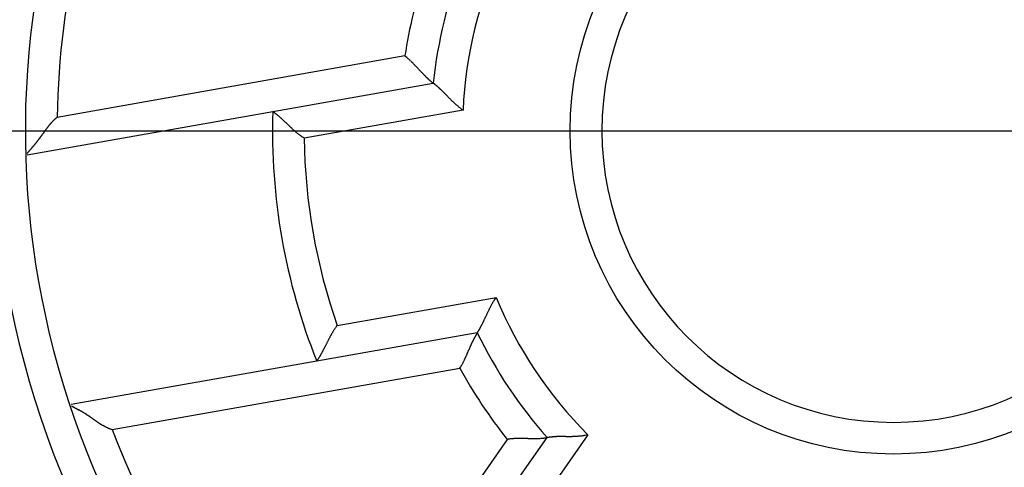
# Model space of a CAD drawing. Units: inches. Extents: x -5030 to 3087, y -110 to 8006.
# Drawn here: x 27 to 27, y 25 to 26 of the extents above; entities that cross this region are included whole.
import ezdxf

# ---------------------------------------------------------------- set-up
doc = ezdxf.new("R2010")
doc.units = ezdxf.units.IN
doc.header["$MEASUREMENT"] = 0
doc.linetypes.add('CENTER', pattern=[2, 1.25, -0.25, 0.25, -0.25])
for name, color, linetype in [('3', 7, 'Continuous'), ('4', 7, 'Continuous'), ('CENTER', 3, 'CENTER'), ('CENTERLINE', 5, 'Continuous')]:
    doc.layers.add(name, color=color, linetype=linetype)

# ---------------------------------------------------------------- blocks, each defined once
blk = doc.blocks.new('OT600U12 BOTTOM')
at = {"layer": '4', "linetype": 'Continuous'}
for centre, radius, start, end in [((-24903.569, 99988.972), 103077.641, 284.03624357, 284.03624359), ((96.076, 9969.319), 10000, 269.9999999, 270.0000001)]:
    blk.add_arc(centre, radius, start, end, dxfattribs=at)
blk = doc.blocks.new('OT600U12 RIGHT')
at = {"layer": '3', "linetype": 'Continuous'}
for p, q in [((-7.71, 1.179), (-13.198, 0.211)), ((-9.795, 0.304), (-7.261, 0.75)), ((-7.261, 0.75), (-7.262, 0.751)), ((-7.261, 0.75), (-7.261, 0.75)), ((-6.792, 0.325), (-9.299, -0.117)), ((-13.67, -0.38), (-9.795, 0.304)), ((-13.198, 0.211), (-13.209, 0.203)), ((-9.299, -0.117), (-9.314, -0.107)), ((-8.778, -3.071), (-6.271, -2.629)), ((-8.778, -3.071), (-8.789, -3.085)), ((-6.567, -3.189), (-9.101, -3.636)), ((-6.567, -3.189), (-6.566, -3.188)), ((-9.101, -3.636), (-12.976, -4.319)), ((-12.33, -4.713), (-6.842, -3.745)), ((-6.842, -3.745), (-6.833, -3.73)), ((-12.97, -4.34), (-12.967, -4.342)), ((-4.822, -4.795), (-9.099, -10.902)), ((-6.094, -4.868), (-9.267, -9.4)), ((-9.19, -10.161), (-5.465, -4.84)), ((-6.094, -4.868), (-6.077, -4.865)), ((-5.465, -4.84), (-5.464, -4.84))]:
    blk.add_line(p, q, dxfattribs=at)
blk.add_circle((0, 0), 5.1, dxfattribs=at)
for centre, radius, start, end in [((0, 0), 20, 0, 180), ((0, 0), 14.2, 149.8477, 230.1523), ((0, 0), 13.7, 152.1281, 227.8719), ((0, 0), 13.2, 154.5941, 179.0826), ((0, 0), 4.6, 0, 180), ((0, 0), 6.8, 155.1642, 177.2564), ((0, 0), 7.3, 158.4665, 174.0992), ((0, 0), 7.8, 161.3827, 171.3061), ((-9.343, -0.846), 2.601, 50.2397, 51.1122), ((-8.301, 0.389), 0.986, 49.1798, 50.9373), ((-8.479, 0.183), 1.258, 48.274, 49.1673), ((-14.075, -5.838), 9.478, 47.1575, 47.2498), ((-8.89, -0.247), 1.852, 46.6416, 47.1623), ((-8.635, 0.01), 1.491, 46.2877, 46.9751), ((-9.007, -0.374), 2.024, 45.7072, 46.2002), ((-9.365, -0.733), 2.532, 45.1871, 45.573), ((-9.383, -0.746), 2.554, 44.7373, 45.1204), ((-9.5, -0.862), 2.719, 44.3688, 44.7281), ((-9.886, -1.233), 3.253, 43.9882, 44.2859), ((-10.307, -1.64), 3.839, 43.7384, 43.9884), ((-10.906, -2.204), 4.662, 43.4602, 43.6646), ((-11.755, -3.005), 5.829, 43.2699, 43.4317), ((-13.732, -4.849), 8.533, 43.08, 43.1895), ((-18.294, -9.103), 14.771, 42.9817, 43.0442), ((-90.292, -76.157), 113.157, 42.95784, 42.96589), ((8.048, 15.363), 21.181, 222.8596, 222.902), ((-1.109, 6.848), 8.676, 222.8783, 222.9804), ((-3.431, 4.672), 5.494, 222.8962, 223.0548), ((-4.669, 3.51), 3.796, 222.9889, 223.2145), ((-5.323, 2.893), 2.897, 223.1695, 223.4595), ((-5.788, 2.448), 2.253, 223.3801, 223.7458), ((-6.099, 2.147), 1.82, 223.6845, 224.1275), ((-6.351, 1.899), 1.468, 224.0243, 224.561), ((-6.445, 1.804), 1.333, 224.5003, 225.0773), ((-6.441, 1.809), 1.339, 225.0925, 225.6516), ((-6.445, 1.806), 1.335, 225.6844, 226.2295), ((-6.428, 1.822), 1.358, 226.1889, 226.7082), ((-6.433, 1.82), 1.353, 226.791, 227.295), ((-6.427, 1.826), 1.362, 227.3036, 227.786), ((-6.441, 1.811), 1.341, 227.7854, 228.2556), ((-6.442, 1.812), 1.342, 228.282, 228.7313), ((-6.463, 1.788), 1.309, 228.7453, 229.184), ((-6.472, 1.779), 1.297, 229.235, 229.6541), ((-6.503, 1.743), 1.249, 229.6449, 230.0553), ((-6.52, 1.723), 1.223, 230.0952, 230.4867), ((-6.562, 1.672), 1.157, 230.4455, 230.8305), ((-6.59, 1.639), 1.114, 230.9058, 231.2728), ((-6.643, 1.572), 1.029, 231.2557, 231.6175), ((-6.673, 1.534), 0.98, 231.6007, 231.941), ((-6.747, 1.439), 0.86, 231.954, 232.296), ((-6.816, 1.351), 0.748, 232.3105, 232.6476), ((-6.88, 1.27), 0.645, 232.8109, 233.137), ((-6.747, 1.446), 0.866, 233.0743, 233.2653), ((-6.979, 1.133), 0.475, 233.1661, 233.4203), ((-7.25, 0.767), 0.02, 231.974, 235.5676), ((-7.276, 0.729), 0.0259, 51.7954, 54.643), ((-7.659, 0.22), 0.663, 52.8244, 53.0106), ((-7.927, -0.137), 1.109, 52.7819, 52.9342), ((-7.735, 0.118), 0.79, 52.4155, 52.6885), ((-7.807, 0.026), 0.907, 52.072, 52.3565), ((-7.888, -0.081), 1.042, 51.8752, 52.1648), ((-7.977, -0.193), 1.184, 51.5258, 51.8145), ((-8.013, -0.237), 1.241, 51.1864, 51.494), ((-8.077, -0.317), 1.343, 50.8906, 51.2027), ((-8.11, -0.356), 1.394, 50.5367, 50.8643), ((-8.16, -0.418), 1.475, 50.2244, 50.5577), ((-8.18, -0.438), 1.503, 49.7796, 50.1292), ((-8.217, -0.484), 1.562, 49.4883, 49.8454), ((-8.227, -0.494), 1.576, 49.0727, 49.4466), ((-8.251, -0.523), 1.614, 48.7175, 49.1005), ((-8.253, -0.522), 1.614, 48.246, 48.647), ((-8.268, -0.538), 1.635, 47.7961, 48.2077), ((-8.261, -0.532), 1.627, 47.4071, 47.8372), ((-8.265, -0.533), 1.63, 46.8994, 47.3427), ((-8.245, -0.514), 1.603, 46.4784, 46.944), ((-8.249, -0.515), 1.606, 45.9414, 46.4191), ((-8.242, -0.508), 1.596, 45.4315, 45.9249), ((-8.366, -0.638), 1.776, 45.0604, 45.5148), ((-8.708, -0.986), 2.264, 44.7896, 45.1542), ((-9.16, -1.436), 2.902, 44.5242, 44.8147), ((-9.913, -2.186), 3.964, 44.4056, 44.6224), ((-11.122, -3.382), 5.664, 44.3392, 44.4937), ((-14.216, -6.412), 9.995, 44.2777, 44.3668), ((-26.128, -18.075), 26.666, 44.3156, 44.3496), ((19.191, 26.21), 36.697, 224.3551, 224.3801), ((1.836, 9.244), 12.427, 224.4379, 224.5127), ((-1.827, 5.652), 7.297, 224.5655, 224.6945), ((-3.173, 4.33), 5.41, 224.7657, 224.9415), ((-4.028, 3.478), 4.203, 224.9581, 225.1868), ((-4.478, 3.033), 3.571, 225.2713, 225.5428), ((-4.824, 2.681), 3.078, 225.5538, 225.8714), ((-5.1, 2.402), 2.685, 225.9483, 226.315), ((-5.366, 2.125), 2.301, 226.3514, 226.7828), ((-5.443, 2.045), 2.189, 226.8041, 227.2583), ((-5.445, 2.046), 2.189, 227.3239, 227.7772), ((-5.726, 1.744), 1.776, 227.9253, 228.4954), ((-6.026, 1.407), 1.326, 228.5647, 229.3487), ((-5.809, 1.644), 1.646, 229.0252, 229.6194), ((-1.809, 6.341), 7.816, 229.583, 229.6964), ((-6.149, 1.258), 1.132, 230.8332, 231.8382), ((-6.297, 1.071), 0.893, 231.864, 233.8273), ((-5.407, 2.232), 2.357, 233.0313, 234.0062), ((-12.782, -0.327), 0.681, 134.1792, 135.245), ((-12.801, -0.308), 0.654, 133.0404, 134.1527), ((-12.818, -0.288), 0.627, 131.9677, 133.1306), ((-12.841, -0.262), 0.594, 130.7639, 131.9964), ((-12.843, -0.258), 0.589, 129.5948, 130.8411), ((-12.831, -0.274), 0.609, 128.339, 129.5508), ((0, 0), 9.8, 178.2242, 201.7757), ((-10.25, -0.345), 0.793, 54.7203, 54.9714), ((-10.296, -0.405), 0.868, 54.3019, 54.5527), ((-10.285, -0.392), 0.851, 54.1129, 54.3884), ((-10.382, -0.527), 1.017, 53.8871, 54.1488), ((-10.428, -0.588), 1.093, 53.5232, 53.8133), ((-10.488, -0.674), 1.198, 53.3416, 53.6439), ((-10.537, -0.737), 1.278, 52.9399, 53.2551), ((-10.596, -0.816), 1.377, 52.6573, 52.9774), ((-10.621, -0.849), 1.418, 52.3455, 52.6841), ((-10.66, -0.901), 1.483, 52.0014, 52.3491), ((-10.676, -0.924), 1.511, 51.6971, 52.062), ((-10.706, -0.959), 1.557, 51.2669, 51.6418), ((-10.709, -0.965), 1.564, 50.9185, 51.3125), ((-10.726, -0.986), 1.59, 50.5256, 50.9314), ((-10.723, -0.982), 1.585, 50.0938, 50.5193), ((-10.727, -0.989), 1.593, 49.6866, 50.1267), ((-10.711, -0.969), 1.568, 49.211, 49.6746), ((-10.712, -0.971), 1.57, 48.7564, 49.2341), ((-10.703, -0.963), 1.558, 48.2984, 48.7944), ((-10.817, -1.09), 1.729, 47.814, 48.2731), ((-11.135, -1.437), 2.199, 47.3839, 47.7538), ((-11.552, -1.884), 2.811, 47.0021, 47.2979), ((-12.256, -2.631), 3.837, 46.6929, 46.9143), ((-13.383, -3.817), 5.473, 46.4763, 46.6345), ((0, 0), 20, 180, 0), ((-10.945, -1.747), 3.004, 144.2692, 144.504), ((-11.409, -1.408), 2.43, 144.0795, 144.3706), ((-11.692, -1.203), 2.081, 143.7376, 144.0783), ((-11.925, -1.03), 1.79, 143.3937, 143.7906), ((-12.08, -0.912), 1.595, 143.0545, 143.5008), ((-12.219, -0.806), 1.42, 142.5844, 143.0866), ((-12.318, -0.73), 1.296, 142.0548, 142.6063), ((-12.41, -0.656), 1.178, 141.4953, 142.1026), ((-12.476, -0.602), 1.092, 140.9333, 141.5897), ((-12.542, -0.549), 1.008, 140.184, 140.896), ((-12.589, -0.506), 0.944, 139.5683, 140.3292), ((-12.637, -0.466), 0.882, 138.7234, 139.5397), ((-12.672, -0.433), 0.834, 137.9833, 138.8479), ((-12.708, -0.401), 0.786, 137.0497, 137.9685), ((-12.735, -0.374), 0.747, 136.155, 137.1218), ((-12.762, -0.348), 0.71, 135.1617, 136.1833), ((-16.255, -6.826), 9.633, 46.3219, 46.4135), ((-27.174, -18.204), 25.402, 46.1979, 46.2332), ((15.74, 26.506), 36.57, 226.1588, 226.1837), ((-1.161, 8.879), 12.149, 226.1413, 226.2175), ((-4.654, 5.222), 7.093, 226.1464, 226.2787), ((-5.908, 3.901), 5.27, 226.2058, 226.3859), ((-6.707, 3.062), 4.112, 226.3817, 226.6153), ((-7.143, 2.593), 3.472, 226.5351, 226.8146), ((-7.494, 2.217), 2.957, 226.7766, 227.108), ((-7.72, 1.971), 2.624, 227.0686, 227.445), ((-7.92, 1.75), 2.326, 227.3992, 227.8271), ((-8.058, 1.596), 2.119, 227.7763, 228.2493), ((-8.188, 1.446), 1.92, 228.1932, 228.7182), ((-8.283, 1.337), 1.776, 228.6811, 229.2518), ((0, 0), 4.6, 180, 0), ((-15.745, 1.575), 2.832, 322.3101, 322.5404), ((-15.816, 1.632), 2.924, 322.4985, 322.7234), ((-15.884, 1.679), 3.006, 322.8018, 323.0221), ((-15.945, 1.729), 3.084, 322.9629, 323.1791), ((-16.018, 1.781), 3.175, 323.2199, 323.4314), ((-16.096, 1.839), 3.272, 323.426, 323.6322), ((-16.137, 1.868), 3.321, 323.6465, 323.851), ((-16.122, 1.858), 3.304, 323.8446, 324.0512), ((-16.41, 2.067), 3.66, 324.0514, 324.2388), ((-17.354, 2.743), 4.821, 324.269, 324.4119), ((-19.341, 4.152), 7.256, 324.4975, 324.5928), ((-30.724, 12.233), 21.216, 324.6162, 324.6489), ((14.818, -19.997), 34.576, 144.7316, 144.7517), ((-6, -5.279), 9.081, 144.6311, 144.7082), ((-8.912, -3.2), 5.503, 144.6107, 144.7382), ((-10.289, -2.217), 3.811, 144.4839, 144.6685), ((-8.376, 1.227), 1.632, 229.2094, 229.8329), ((-8.446, 1.141), 1.521, 229.7641, 230.4353), ((-8.517, 1.054), 1.408, 230.4009, 231.1285), ((-8.569, 0.988), 1.325, 231.0924, 231.8676), ((-8.618, 0.923), 1.243, 231.8096, 232.6366), ((-8.666, 0.858), 1.162, 232.5851, 233.4711), ((-8.724, 0.779), 1.064, 233.4042, 234.3724), ((-8.74, 0.755), 1.036, 234.3097, 235.3041), ((-8.725, 0.778), 1.063, 235.3571, 236.3254), ((0, 0), 9.3, 180.7182, 199.2818), ((-3.432, -9.183), 13.519, 138.983, 139.0174), ((31.269, -39.362), 59.507, 138.97789, 138.98593), ((-28.892, 13.029), 20.269, 318.8648, 318.889), ((-21.271, 6.366), 10.146, 318.9426, 318.9922), ((-18.758, 4.184), 6.818, 318.9677, 319.0434), ((-17.702, 3.267), 5.419, 319.0463, 319.1437), ((-16.952, 2.63), 4.436, 319.0341, 319.1556), ((-16.536, 2.27), 3.885, 319.1595, 319.3008), ((-16.183, 1.965), 3.418, 319.3168, 319.4806), ((-15.957, 1.774), 3.122, 319.4454, 319.6275), ((-15.751, 1.599), 2.852, 319.6355, 319.8385), ((-15.599, 1.473), 2.655, 319.7975, 320.0187), ((-15.437, 1.341), 2.446, 319.9527, 320.1961), ((-15.35, 1.269), 2.333, 320.1907, 320.4491), ((-15.281, 1.209), 2.241, 320.4987, 320.7712), ((-15.296, 1.223), 2.262, 320.7387, 321.0117), ((-15.383, 1.295), 2.375, 320.9869, 321.2494), ((-15.464, 1.358), 2.478, 321.2943, 321.5487), ((-15.532, 1.41), 2.563, 321.5708, 321.819), ((-15.6, 1.466), 2.651, 321.7706, 322.0126), ((-15.676, 1.523), 2.746, 322.0693, 322.3052), ((-13.03, -0.877), 0.825, 140.5479, 141.0343), ((-13.129, -0.795), 0.697, 140.0571, 140.5837), ((-12.229, -1.56), 1.879, 139.6297, 139.8028), ((-5.631, -7.203), 10.561, 139.4594, 139.4904), ((-10.776, -2.807), 3.794, 139.3018, 139.4003), ((-10.898, -2.697), 3.629, 139.2553, 139.3682), ((-9.842, -3.608), 5.024, 139.1577, 139.2436), ((-8.111, -5.11), 7.316, 139.0661, 139.1273), ((-4.318, -3.947), 2.356, 145.9848, 146.96), ((0, 0), 6.8, 202.7436, 224.8357), ((-4.315, -3.832), 2.301, 153.2192, 153.6507), ((-4.417, -3.783), 2.188, 152.7203, 153.1747), ((-4.417, -3.785), 2.189, 152.2319, 152.6854), ((-4.784, -3.596), 1.776, 151.526, 152.0964), ((-5.181, -3.384), 1.326, 150.6269, 151.4111), ((-4.897, -3.532), 1.646, 150.3907, 150.9851), ((0.462, -6.575), 7.809, 150.2949, 150.4084), ((-5.348, -3.286), 1.133, 148.143, 149.1482), ((-5.551, -3.16), 0.893, 146.1794, 148.1432), ((-15.556, 1.166), 10, 335.6336, 335.7226), ((-30.788, 8.068), 26.723, 335.6593, 335.6932), ((26.879, -18.015), 36.568, 155.6145, 155.6396), ((4.874, -8.061), 12.417, 155.4514, 155.5262), ((0.21, -5.931), 7.289, 155.3211, 155.4502), ((-1.502, -5.153), 5.409, 155.0598, 155.2357), ((-2.6, -4.645), 4.199, 154.8026, 155.0315), ((-3.171, -4.379), 3.569, 154.4955, 154.7671), ((-3.618, -4.171), 3.076, 154.0875, 154.4052), ((-3.97, -4.001), 2.685, 153.6985, 154.0654), ((-7.954, -3.699), 1.036, 144.6991, 145.6929), ((-7.932, -3.715), 1.064, 143.7116, 144.6792), ((-7.931, -2.332), 1.611, 330.9137, 331.2971), ((-7.933, -2.332), 1.613, 331.3509, 331.7521), ((-7.952, -2.321), 1.635, 331.7245, 332.1363), ((-7.944, -2.327), 1.625, 332.2122, 332.6424), ((-7.948, -2.324), 1.63, 332.6037, 333.0472), ((-7.924, -2.339), 1.602, 333.1234, 333.5891), ((-7.927, -2.337), 1.605, 333.5598, 334.0375), ((-7.919, -2.341), 1.597, 334.0642, 334.5576), ((-8.079, -2.263), 1.775, 334.5002, 334.9546), ((-8.521, -2.052), 2.264, 334.8537, 335.2183), ((-9.098, -1.783), 2.901, 335.1722, 335.4626), ((-10.065, -1.335), 3.967, 335.375, 335.5918), ((-11.61, -0.626), 5.667, 335.5223, 335.6767), ((-7.024, -4.256), 2.121, 151.7626, 152.235), ((-7.198, -4.16), 1.922, 151.2937, 151.8181), ((-7.325, -4.089), 1.777, 150.7579, 151.328), ((-7.45, -4.019), 1.633, 150.1638, 150.7867), ((-7.545, -3.962), 1.523, 149.561, 150.2316), ((-7.642, -3.904), 1.409, 148.8542, 149.5811), ((-7.714, -3.859), 1.325, 148.1498, 148.9243), ((-7.781, -3.816), 1.245, 147.3751, 148.2014), ((-7.85, -3.77), 1.162, 146.5576, 147.4428), ((-7.931, -3.716), 1.065, 145.623, 146.5905), ((-5.267, -3.997), 1.531, 151.2404, 151.6343), ((-5.298, -3.981), 1.496, 150.8144, 151.1985), ((-5.314, -3.972), 1.478, 150.4915, 150.8588), ((-5.36, -3.947), 1.425, 150.0994, 150.4586), ((-5.389, -3.927), 1.39, 149.8533, 150.1972), ((-5.452, -3.893), 1.319, 149.4262, 149.7627), ((-5.49, -3.87), 1.274, 149.1253, 149.4449), ((-5.576, -3.816), 1.173, 148.9234, 149.24), ((-5.65, -3.772), 1.087, 148.5619, 148.8686), ((-5.736, -3.719), 0.985, 148.2891, 148.5846), ((-5.789, -3.689), 0.924, 147.8908, 148.1554), ((-5.94, -3.592), 0.745, 147.7371, 148.0249), ((-5.997, -3.556), 0.678, 147.4454, 147.7388), ((-6.075, -3.509), 0.587, 146.958, 147.2672), ((0, 0), 7.3, 205.9008, 221.5335), ((-7.017, -2.89), 0.54, 326.6388, 326.867), ((-6.586, -3.175), 0.0232, 325.4594, 328.6422), ((-7.419, -2.632), 1.018, 327.0304, 327.1973), ((-7.21, -2.768), 0.769, 327.3536, 327.6338), ((-7.316, -2.7), 0.894, 327.5404, 327.8292), ((-7.433, -2.627), 1.032, 327.8829, 328.1755), ((-7.555, -2.552), 1.176, 328.2157, 328.5064), ((-7.606, -2.52), 1.236, 328.4689, 328.7779), ((-7.694, -2.466), 1.339, 328.7588, 329.0721), ((-7.74, -2.441), 1.391, 329.1553, 329.4838), ((-7.807, -2.401), 1.469, 329.4658, 329.7998), ((-7.835, -2.385), 1.502, 329.8245, 330.1748), ((-7.885, -2.356), 1.56, 330.1493, 330.5069), ((-7.898, -2.351), 1.573, 330.5796, 330.9539), ((-17.587, 0.844), 9.608, 333.5887, 333.6805), ((-31.591, 7.731), 25.214, 333.7607, 333.7963), ((24.261, -19.717), 37.018, 153.825, 153.8496), ((1.991, -8.761), 12.199, 153.7938, 153.8696), ((-2.57, -6.506), 7.111, 153.7289, 153.8609), ((-4.21, -5.694), 5.281, 153.577, 153.7568), ((-5.247, -5.172), 4.12, 153.4253, 153.6585), ((-5.821, -4.884), 3.478, 153.1593, 153.4383), ((-6.282, -4.646), 2.959, 152.9097, 153.2407), ((-6.576, -4.495), 2.629, 152.5487, 152.9246), ((-6.84, -4.355), 2.33, 152.189, 152.6164), ((-1.557, -5.582), 5.566, 157.0643, 157.2209), ((-3.357, -4.828), 3.614, 156.7131, 156.9501), ((-4.265, -4.442), 2.628, 156.293, 156.6134), ((-4.898, -4.166), 1.937, 155.8001, 156.2265), ((-5.161, -4.05), 1.649, 155.2402, 155.7309), ((-5.283, -3.995), 1.516, 154.6973, 155.2187), ((-5.322, -3.975), 1.472, 154.2176, 154.7424), ((-5.27, -4.001), 1.53, 153.6975, 154.1885), ((-5.254, -4.008), 1.548, 153.2593, 153.7312), ((-5.247, -4.011), 1.555, 152.8339, 153.2884), ((-5.255, -4.006), 1.546, 152.398, 152.8405), ((-5.247, -4.01), 1.555, 151.9952, 152.418), ((-5.264, -4.001), 1.536, 151.5782, 151.9893), ((-10.382, -2.764), 1.55, 328.3368, 328.7134), ((-10.39, -2.758), 1.559, 328.6833, 329.0786), ((-10.412, -2.743), 1.586, 329.0422, 329.449), ((-10.41, -2.746), 1.583, 329.4989, 329.9252), ((-10.415, -2.741), 1.59, 329.8605, 330.3011), ((-10.396, -2.753), 1.567, 330.3144, 330.7783), ((-10.397, -2.751), 1.57, 330.749, 331.2268), ((-10.387, -2.756), 1.558, 331.1924, 331.6884), ((-10.538, -2.676), 1.729, 331.7442, 332.2033), ((-10.953, -2.46), 2.197, 332.2746, 332.6446), ((-11.499, -2.181), 2.809, 332.7042, 333.0001), ((-12.416, -1.72), 3.836, 333.0823, 333.3039), ((-13.877, -0.991), 5.469, 333.3558, 333.5141), ((-8.516, -2.78), 1.935, 335.6903, 336.1928), ((-8.764, -2.667), 2.208, 336.1228, 336.56), ((-9.053, -2.541), 2.524, 336.5395, 336.9194), ((-9.514, -2.34), 3.026, 336.835, 337.149), ((-10.118, -2.081), 3.683, 337.086, 337.3415), ((-11.301, -1.583), 4.967, 337.2999, 337.4875), ((-13.424, -0.69), 7.27, 337.3936, 337.5203), ((-21.8, 2.794), 16.342, 337.4605, 337.5162), ((79.612, -39.296), 93.458, 157.44003, 157.44963), ((2.733, -7.372), 10.214, 157.2797, 157.3663), ((-9.566, -3.306), 0.57, 324.7121, 325.0597), ((-9.654, -3.246), 0.677, 325.1442, 325.4655), ((-9.756, -3.177), 0.8, 325.5034, 325.7967), ((-9.928, -3.06), 1.007, 325.8358, 326.1), ((-9.973, -3.031), 1.061, 326.1319, 326.4305), ((-10.058, -2.972), 1.165, 326.3305, 326.6413), ((-10.137, -2.923), 1.258, 326.7374, 327.0577), ((-10.222, -2.864), 1.362, 326.9329, 327.2567), ((-10.258, -2.842), 1.404, 327.3159, 327.6577), ((-10.316, -2.804), 1.473, 327.6171, 327.9675), ((-10.341, -2.79), 1.501, 327.9943, 328.3613), ((-7.661, -3.209), 0.979, 327.8508, 328.8787), ((-7.634, -3.227), 0.946, 328.9418, 330.0046), ((-7.653, -3.214), 0.97, 329.8878, 330.9227), ((-7.738, -3.166), 1.067, 330.8968, 331.8351), ((-7.81, -3.125), 1.15, 331.7365, 332.6056), ((-7.884, -3.087), 1.233, 332.5887, 333.3963), ((-7.963, -3.045), 1.322, 333.3109, 334.0618), ((-8.075, -2.988), 1.448, 333.9997, 334.6824), ((-8.189, -2.933), 1.575, 334.6305, 335.255), ((-8.346, -2.859), 1.748, 335.2124, 335.7718), ((0, 0), 7.8, 208.6939, 218.6173), ((-12.738, -3.958), 0.447, 239.1252, 239.5935), ((-12.582, -3.697), 0.751, 239.4454, 239.7725), ((-12.369, -3.33), 1.175, 239.7859, 240.0233), ((-12.123, -2.906), 1.666, 239.9782, 240.1643), ((-11.842, -2.417), 2.23, 240.155, 240.3072), ((-11.544, -1.903), 2.823, 240.2122, 240.3424), ((-11.237, -1.36), 3.448, 240.3849, 240.4987), ((-10.95, -0.858), 4.026, 240.4575, 240.5609), ((-10.677, -0.366), 4.588, 240.6067, 240.7023), ((-10.452, 0.028), 5.042, 240.6707, 240.7618), ((-10.234, 0.426), 5.496, 240.8017, 240.8883), ((-10.035, 0.77), 5.893, 240.8324, 240.9161), ((-9.971, 0.884), 6.024, 240.9033, 240.9875), ((-10.087, 0.687), 5.795, 241.0476, 241.1374), ((-9.722, 1.327), 6.532, 241.0429, 241.1242), ((-8.449, 3.654), 9.184, 241.181, 241.2399), ((-2.007, 15.302), 22.495, 241.13, 241.1545), ((-22.027, -21.037), 18.994, 61.1128, 61.1423), ((-16.677, -11.337), 7.917, 61.027, 61.0989), ((-15.286, -8.807), 5.029, 60.8107, 60.9256), ((-14.718, -7.788), 3.863, 60.6519, 60.8035), ((-14.336, -7.102), 3.077, 60.3982, 60.5915), ((-14.121, -6.723), 2.641, 60.148, 60.3758), ((-13.946, -6.412), 2.285, 59.8276, 60.0942), ((-13.83, -6.214), 2.055, 59.5362, 59.8357), ((-13.726, -6.032), 1.845, 59.1118, 59.4491), ((-13.655, -5.912), 1.706, 58.7356, 59.1038), ((-13.589, -5.801), 1.577, 58.276, 58.6785), ((-13.532, -5.707), 1.467, 57.8147, 58.2507), ((-13.466, -5.601), 1.342, 57.2848, 57.765), ((-13.468, -5.606), 1.347, 56.8537, 57.3358), ((-13.534, -5.706), 1.467, 56.4063, 56.8528), ((-13.625, -5.847), 1.635, 56.0668, 56.4702), ((-13.788, -6.092), 1.93, 55.7676, 56.1117), ((-13.975, -6.371), 2.265, 55.5491, 55.8439), ((-14.249, -6.773), 2.752, 55.3215, 55.566), ((-14.607, -7.297), 3.387, 55.1866, 55.3862), ((-15.262, -8.245), 4.538, 55.0834, 55.2332), ((-16.335, -9.791), 6.421, 55.0177, 55.1242), ((-19.344, -14.114), 11.687, 55.0216, 55.0804), ((-35.785, -37.649), 40.396, 55.0345, 55.0516), ((0.92, 14.828), 23.643, 235.0205, 235.0498), ((-6.937, 3.62), 9.956, 235.1625, 235.2323), ((-9.163, 0.421), 6.058, 235.274, 235.3892), ((-10.037, -0.845), 4.52, 235.3874, 235.5424), ((-10.61, -1.669), 3.517, 235.6396, 235.8393), ((-10.929, -2.138), 2.949, 235.8545, 236.0933), ((-11.182, -2.514), 2.496, 236.104, 236.387), ((-11.351, -2.761), 2.197, 236.4962, 236.8183), ((-11.496, -2.981), 1.933, 236.8199, 237.1867), ((-11.591, -3.125), 1.761, 237.2492, 237.6525), ((-11.671, -3.251), 1.611, 237.676, 238.1176), ((-11.732, -3.348), 1.497, 238.1425, 238.6184), ((-11.791, -3.442), 1.386, 238.6682, 239.1834), ((-11.832, -3.509), 1.308, 239.2356, 239.7821), ((-11.87, -3.571), 1.235, 239.8403, 240.4196), ((-11.908, -3.639), 1.157, 240.422, 241.042), ((-11.954, -3.72), 1.064, 241.0954, 241.7712), ((-11.961, -3.732), 1.049, 241.7632, 242.447), ((-11.948, -3.705), 1.08, 242.4873, 243.1483), ((-12.017, -3.836), 0.931, 243.3271, 244.1081), ((-12.101, -4.008), 0.74, 244.1739, 245.1799), ((-12.021, -3.849), 0.918, 244.7943, 245.5572), ((-11.073, -1.776), 3.198, 245.4654, 245.6638), ((-12.123, -4.059), 0.685, 246.9383, 248.131), ((-12.164, -4.162), 0.575, 248.1072, 250.3064), ((-11.815, -3.26), 1.541, 249.406, 250.4824), ((0, 0), 13.2, 200.9174, 225.4059), ((-5.133, -2.677), 2.145, 273.1301, 273.599), ((-5.135, -2.675), 2.146, 273.628, 274.0958), ((-5.111, -3.079), 1.742, 274.2648, 274.8524), ((-5.076, -3.517), 1.302, 274.9465, 275.7535), ((-5.097, -3.203), 1.617, 275.3782, 275.9901), ((-5.723, 2.757), 7.61, 275.9981, 276.1158), ((-5.053, -3.705), 1.114, 277.2665, 278.2998), ((-5.02, -3.936), 0.879, 278.3079, 280.3245), ((-5.246, -2.513), 2.32, 279.5148, 280.5159), ((-5.933, -5.823), 0.968, 97.5092, 98.5592), ((-5.938, -5.789), 0.934, 96.3652, 97.4514), ((-5.934, -5.812), 0.957, 95.378, 96.4365), ((-5.925, -5.906), 1.052, 94.4612, 95.422), ((-5.916, -5.986), 1.132, 93.6937, 94.5843), ((-5.91, -6.067), 1.213, 92.8871, 93.7154), ((-5.905, -6.153), 1.299, 92.1726, 92.9432), ((-5.899, -6.276), 1.423, 91.5257, 92.2268), ((-5.893, -6.401), 1.548, 90.9683, 91.6101), ((-5.889, -6.569), 1.716, 90.4439, 91.0192), ((-5.886, -6.752), 1.899, 89.9754, 90.4926), ((-5.883, -7.019), 2.166, 89.6065, 90.0568), ((-5.883, -7.324), 2.471, 89.2614, 89.6531), ((-5.887, -7.813), 2.96, 88.9828, 89.307), ((-5.891, -8.452), 3.599, 88.833, 89.0975), ((-5.915, -9.68), 4.828, 88.6473, 88.8423), ((-5.957, -11.868), 7.015, 88.5948, 88.7276), ((-6.137, -20.086), 15.235, 88.6152, 88.6756), ((-2.34, 145.854), 150.748, 268.69667, 268.7027), ((-5.528, 5.784), 10.641, 268.7865, 268.8708), ((-5.63, 0.832), 5.689, 268.9192, 269.0745), ((-5.668, -1.18), 3.676, 269.1646, 269.4012), ((-5.683, -2.191), 2.665, 269.494, 269.8148), ((-5.689, -2.891), 1.965, 269.9035, 270.331), ((-5.689, -3.181), 1.675, 270.3922, 270.8836), ((-5.688, -3.31), 1.547, 270.9211, 271.4421), ((-5.686, -3.35), 1.506, 271.4047, 271.9279), ((-5.687, -3.286), 1.57, 271.8958, 272.3844), ((-5.688, -3.265), 1.592, 272.4061, 272.875), ((-5.687, -3.253), 1.603, 272.8184, 273.2693), ((-5.688, -3.26), 1.597, 273.3016, 273.7399), ((-5.688, -3.247), 1.61, 273.6958, 274.114), ((-5.686, -3.261), 1.595, 274.1101, 274.5162), ((-5.685, -3.264), 1.592, 274.4812, 274.8697), ((-5.683, -3.299), 1.556, 274.8892, 275.2676), ((-5.681, -3.313), 1.542, 275.2428, 275.6044), ((-5.675, -3.366), 1.49, 275.5712, 275.9245), ((-5.671, -3.401), 1.454, 275.9204, 276.2585), ((-5.665, -3.473), 1.381, 276.3178, 276.6484), ((-5.658, -3.518), 1.336, 276.5895, 276.9034), ((-5.645, -3.625), 1.228, 276.9055, 277.2167), ((-5.632, -3.716), 1.137, 277.1279, 277.4302), ((-5.62, -3.821), 1.031, 277.5359, 277.8269), ((-5.61, -3.875), 0.976, 277.7063, 277.9647), ((-5.585, -4.075), 0.775, 278.1753, 278.4617), ((-5.567, -4.186), 0.662, 278.336, 278.6466), ((-5.552, -4.288), 0.559, 278.632, 278.9669), ((-5.458, -4.875), 0.0357, 97.9671, 100.1119), ((-5.296, -5.879), 1.053, 98.9788, 99.1001), ((-5.246, -6.214), 1.391, 98.7541, 98.8803), ((-5.324, -5.716), 0.887, 98.4192, 98.6713), ((-5.308, -5.828), 1, 98.1178, 98.3854), ((-5.288, -5.962), 1.135, 97.8885, 98.1633), ((-5.268, -6.108), 1.283, 97.5982, 97.8736), ((-5.263, -6.166), 1.341, 97.1838, 97.4784), ((-5.247, -6.268), 1.444, 96.9939, 97.2938), ((-5.243, -6.317), 1.494, 96.6131, 96.9287), ((-5.234, -6.396), 1.573, 96.2724, 96.5942), ((-5.232, -6.424), 1.601, 95.9033, 96.2416), ((-5.225, -6.481), 1.658, 95.6114, 95.9577), ((-5.225, -6.493), 1.67, 95.1843, 95.5475), ((-5.223, -6.526), 1.703, 94.7834, 95.1561), ((-5.223, -6.524), 1.701, 94.4001, 94.791), ((-5.222, -6.54), 1.718, 93.9862, 94.3882), ((-5.224, -6.526), 1.704, 93.5457, 93.9667), ((-5.225, -6.526), 1.703, 93.0658, 93.5005), ((-5.227, -6.492), 1.67, 92.6101, 93.0675), ((-5.228, -6.489), 1.666, 92.1106, 92.5811), ((-5.228, -6.473), 1.65, 91.6342, 92.1216), ((-5.221, -6.653), 1.83, 91.2511, 91.7008), ((-5.208, -7.155), 2.333, 90.9514, 91.312), ((-5.193, -7.814), 2.992, 90.7369, 91.0236), ((-5.173, -8.933), 4.11, 90.6064, 90.8193), ((-5.147, -10.748), 5.926, 90.5152, 90.6654), ((-5.091, -15.561), 10.74, 90.5022, 90.5864), ((-4.875, -37.034), 32.213, 90.5219, 90.5504), ((-5.473, 25.04), 29.864, 270.5838, 270.615), ((-5.285, 6.721), 11.544, 270.6557, 270.7374), ((-5.232, 2.157), 6.98, 270.7913, 270.9281), ((-5.207, 0.403), 5.225, 270.9636, 271.1481), ((-5.19, -0.738), 4.084, 271.2295, 271.4679), ((-5.176, -1.341), 3.481, 271.4974, 271.7795), ((-5.166, -1.817), 3.005, 271.8607, 272.1898), ((-5.153, -2.193), 2.628, 272.214, 272.5935), ((-5.138, -2.567), 2.254, 272.6543, 273.0999), ((0, 0), 6.8, 245.1643, 314.8358)]:
    blk.add_arc(centre, radius, start, end, dxfattribs=at)

msp = doc.modelspace()

# ---------------------------------------------------------------- linework, layer by layer
at = {"layer": 'CENTER'}
msp.add_line((3.98459, 25.56087), (30.96029, 25.56087), dxfattribs=at)

# ---------------------------------------------------------------- block references
at = {"layer": 'CENTERLINE', "linetype": 'Continuous', "xscale": 0.03937007874014853, "yscale": 0.03937007874014853, "zscale": 0.03937007874015748}
for name, p in [('OT600U12 BOTTOM', (9.06646, 11.1238)), ('OT600U12 RIGHT', (27.06695, 25.56087))]:
    msp.add_blockref(name, p, dxfattribs=at)

doc.saveas('drawing.dxf')
